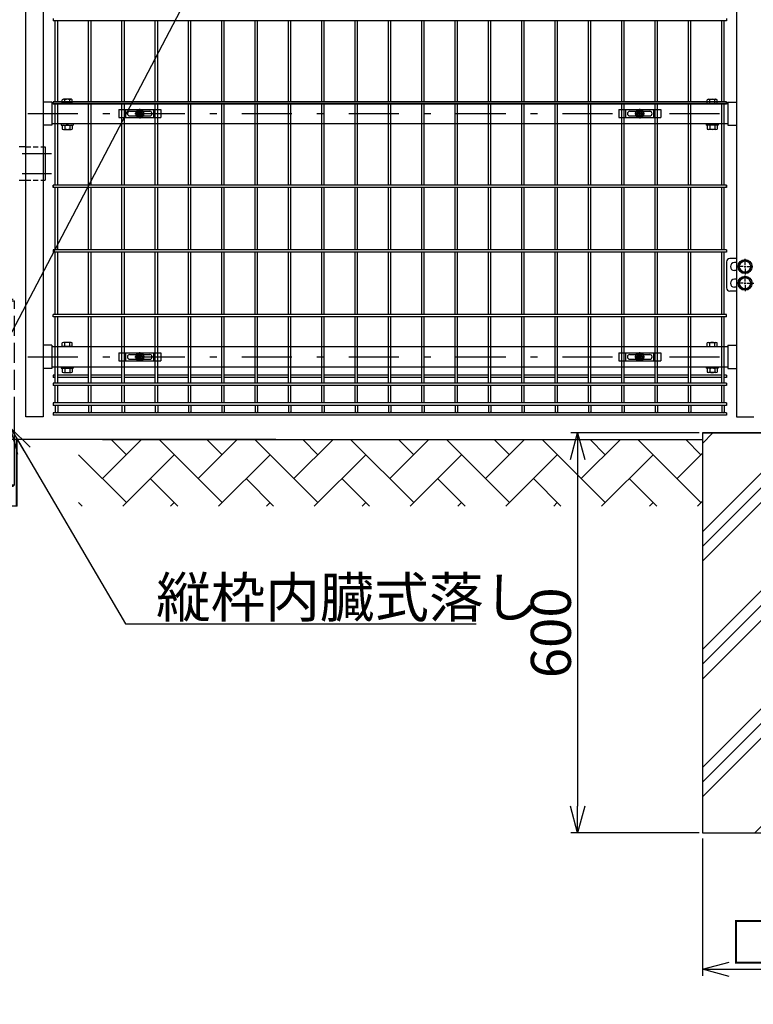
# Model space of a CAD drawing. Extents: x 8504 to 17414, y 51 to 6351.
# Drawn here: x 14448 to 15548, y 1556 to 3033 of the extents above; entities that cross this region are included whole.
import ezdxf

# ---------------------------------------------------------------- set-up
doc = ezdxf.new("R2010")
doc.units = 0
doc.header["$LTSCALE"] = 15
doc.header["$MEASUREMENT"] = 0
doc.header["$PDMODE"] = 35
for name, pattern in [('HIDDEN', [0.375, 0.25, -0.125]), ('JIS_DASHDOT', [10.7, 5, -2.5, 0.7, -2.5]), ('PRFWELDING', [2.7, 2, -0.7])]:
    doc.linetypes.add(name, pattern=pattern)
doc.layers.get('0').update_dxf_attribs({"linetype": 'CONTINUOUS'})
doc.layers.get('DEFPOINTS').update_dxf_attribs({"linetype": 'CONTINUOUS'})
for name, color, linetype in [('NER', 30, 'CONTINUOUS'), ('ハッチング', 4, 'CONTINUOUS'), ('丁番', 3, 'CONTINUOUS'), ('固定金具', 41, 'CONTINUOUS'), ('外形線', 7, 'CONTINUOUS'), ('寸法線', 4, 'CONTINUOUS'), ('扉横枠', 7, 'CONTINUOUS'), ('扉縦枠', 7, 'CONTINUOUS'), ('軸線', 2, 'JIS_DASHDOT'), ('隠れ線', 2, 'PRFWELDING')]:
    doc.layers.add(name, color=color, linetype=linetype)
doc.styles.get("Standard").update_dxf_attribs({"font": 'simplex.shx', "bigfont": 'bigfont.shx'})
doc.dimstyles.new('20', dxfattribs={"dimscale": 20, "dimtxt": 3, "dimasz": 2, "dimexe": 0.5, "dimexo": 0.5, "dimgap": 0.5, "dimtad": 1, "dimdsep": 46, "dimtxsty": 'STANDARD', "dimblk": 'OPEN30', "dimcen": 0, "dimclrd": 4, "dimclre": 4, "dimclrt": 2, "dimadec": 1, "dimazin": 2, "dimtfac": 1, "dimtix": 1, "dimtmove": 2, "dimatfit": 3, "dimldrblk": 'OPEN30', "dimfxl": 1, "dimtolj": 1, "dimtzin": 0, "dimarcsym": 0})

# ---------------------------------------------------------------- blocks, each defined once
blk = doc.blocks.new('_Open30')
at = {"color": 0, "linetype": 'ByBlock', "lineweight": -2}
for p, q in [((-1, 0.268), (0, 0)), ((0, 0), (-1, -0.268)), ((0, 0), (-1, 0))]:
    blk.add_line(p, q, dxfattribs=at)
blk = doc.blocks.new('*D25')
at = {"layer": 'DEFPOINTS', "color": 0, "transparency": 16777216}
for p in [(15471.9, 1814.3), (15771.9, 1814.3), (15771.9, 1608.4)]:
    blk.add_point(p, dxfattribs=at)
at = {"layer": '寸法線', "color": 4, "lineweight": -2, "transparency": 16777216}
for p, q in [((15471.9, 1804.3), (15471.9, 1598.4)), ((15771.9, 1804.3), (15771.9, 1598.4)), ((15511.9, 1608.4), (15731.9, 1608.4))]:
    blk.add_line(p, q, dxfattribs=at)
at = {"layer": '寸法線', "color": 4, "lineweight": -2, "transparency": 16777216, "xscale": 40, "yscale": 40, "zscale": 40, "rotation": 180}
blk.add_blockref('_Open30', (15471.9, 1608.4), dxfattribs=at)
at = {"layer": '寸法線', "color": 4, "lineweight": -2, "transparency": 16777216, "xscale": 40, "yscale": 40, "zscale": 40}
blk.add_blockref('_Open30', (15771.9, 1608.4), dxfattribs=at)
at = {"layer": '寸法線', "color": 2, "transparency": 16777216, "insert": (15621.9, 1648.4), "char_height": 60, "attachment_point": 5}
blk.add_mtext('\\A1;□300', dxfattribs=at)
blk = doc.blocks.new('*D19')
at = {"layer": 'DEFPOINTS', "color": 0, "transparency": 16777216}
for p in [(15477.1, 2413.2), (15284.6, 1813.2), (15477.1, 1813.2)]:
    blk.add_point(p, dxfattribs=at)
at = {"layer": '寸法線', "color": 4, "lineweight": -2, "transparency": 16777216}
for p, q in [((15467.1, 2413.2), (15274.6, 2413.2)), ((15284.6, 2373.2), (15284.6, 1853.2)), ((15467.1, 1813.2), (15274.6, 1813.2))]:
    blk.add_line(p, q, dxfattribs=at)
at = {"layer": '寸法線', "color": 4, "lineweight": -2, "transparency": 16777216, "xscale": 40, "yscale": 40, "zscale": 40}
for p, rotation in [((15284.6, 2413.2), 90), ((15284.6, 1813.2), 270)]:
    blk.add_blockref('_Open30', p, dxfattribs=dict(at, rotation=rotation))
at = {"layer": '寸法線', "color": 2, "transparency": 16777216, "insert": (15244.6, 2113.2), "char_height": 60, "attachment_point": 5, "rotation": 90}
blk.add_mtext('\\A1;600', dxfattribs=at)
blk = doc.blocks.new('A$Cbe1bfa43')
at = {"layer": '固定金具'}
for p, q in [((0, 0), (0, -12)), ((0, 0), (63, 0)), ((10.5, -12), (10.5, 0)), ((31.5, -4), (31.5, 1.14591)), ((52.5, -12), (52.5, 0)), ((63, 0), (63, -12)), ((0, -12), (63, -12)), ((13, -6), (13, -6)), ((16.5, -2.5), (46.5, -2.5)), ((16.5, -9.5), (46.5, -9.5)), ((29.5, -6), (24.35409, -6)), ((29.5, -6), (27.5, -6)), ((29.274, -6.36225), (29.274, -5.63775)), ((29.274, -5.63775), (31.13796, -5.63775)), ((29.274, -5.63775), (31.13796, -5.63775)), ((29.274, -6.36225), (29.274, -5.63775)), ((29.274, -5.63775), (31.13796, -5.63775)), ((29.274, -6.36225), (29.274, -5.63775)), ((29.274, -6.36225), (29.274, -5.63775)), ((29.274, -5.63775), (31.13796, -5.63775)), ((29.274, -5.63775), (31.13796, -5.63775)), ((29.274, -6.36225), (29.274, -5.63775)), ((29.274, -6.36225), (29.274, -5.63775)), ((29.274, -5.63775), (31.13796, -5.63775)), ((31.13796, -6.36225), (29.274, -6.36225)), ((31.13796, -6.36225), (29.274, -6.36225)), ((31.13796, -6.36225), (29.274, -6.36225)), ((31.13796, -6.36225), (29.274, -6.36225)), ((31.13796, -6.36225), (29.274, -6.36225)), ((31.13796, -6.36225), (29.274, -6.36225)), ((30.5, -6), (32.5, -6)), ((30.5, -6), (32.5, -6)), ((31.13796, -5.63775), (31.13796, -3.773895)), ((31.13796, -5.63775), (31.13796, -3.773895)), ((31.13796, -5.63775), (31.13796, -3.773895)), ((31.13796, -5.63775), (31.13796, -3.773895)), ((31.13796, -5.63775), (31.13796, -3.773895)), ((31.13796, -5.63775), (31.13796, -3.773895)), ((31.13796, -3.773895), (31.862145, -3.773895)), ((31.13796, -3.773895), (31.862145, -3.773895)), ((31.13796, -3.773895), (31.862145, -3.773895)), ((31.13796, -3.773895), (31.862145, -3.773895)), ((31.13796, -3.773895), (31.862145, -3.773895)), ((31.13796, -3.773895), (31.862145, -3.773895)), ((31.13796, -8.226), (31.13796, -6.36225)), ((31.13796, -8.226), (31.13796, -6.36225)), ((31.13796, -8.226), (31.13796, -6.36225)), ((31.13796, -8.226), (31.13796, -6.36225)), ((31.13796, -8.226), (31.13796, -6.36225)), ((31.13796, -8.226), (31.13796, -6.36225)), ((31.862145, -8.226), (31.13796, -8.226)), ((31.862145, -8.226), (31.13796, -8.226)), ((31.862145, -8.226), (31.13796, -8.226)), ((31.862145, -8.226), (31.13796, -8.226)), ((31.862145, -8.226), (31.13796, -8.226)), ((31.862145, -8.226), (31.13796, -8.226)), ((31.5, -4), (31.5, -2)), ((31.5, -7), (31.5, -5)), ((31.5, -7), (31.5, -5)), ((31.5, -8), (31.5, -10)), ((31.5, -8), (31.5, -13.14591)), ((31.862145, -3.773895), (31.862145, -5.63775)), ((31.862145, -3.773895), (31.862145, -5.63775)), ((31.862145, -3.773895), (31.862145, -5.63775)), ((31.862145, -3.773895), (31.862145, -5.63775)), ((31.862145, -3.773895), (31.862145, -5.63775)), ((31.862145, -3.773895), (31.862145, -5.63775)), ((31.862145, -5.63775), (33.726105, -5.63775)), ((31.862145, -5.63775), (33.726105, -5.63775)), ((31.862145, -5.63775), (33.726105, -5.63775)), ((31.862145, -5.63775), (33.726105, -5.63775)), ((31.862145, -5.63775), (33.726105, -5.63775)), ((31.862145, -5.63775), (33.726105, -5.63775)), ((31.862145, -6.36225), (31.862145, -8.226)), ((33.726105, -6.36225), (31.862145, -6.36225)), ((33.726105, -6.36225), (31.862145, -6.36225)), ((31.862145, -6.36225), (31.862145, -8.226)), ((33.726105, -6.36225), (31.862145, -6.36225)), ((31.862145, -6.36225), (31.862145, -8.226)), ((31.862145, -6.36225), (31.862145, -8.226)), ((33.726105, -6.36225), (31.862145, -6.36225)), ((33.726105, -6.36225), (31.862145, -6.36225)), ((31.862145, -6.36225), (31.862145, -8.226)), ((31.862145, -6.36225), (31.862145, -8.226)), ((33.726105, -6.36225), (31.862145, -6.36225)), ((33.5, -6), (35.5, -6)), ((33.5, -6), (38.64591, -6)), ((33.726105, -5.63775), (33.726105, -6.36225)), ((33.726105, -5.63775), (33.726105, -6.36225)), ((33.726105, -5.63775), (33.726105, -6.36225)), ((33.726105, -5.63775), (33.726105, -6.36225)), ((33.726105, -5.63775), (33.726105, -6.36225)), ((33.726105, -5.63775), (33.726105, -6.36225)), ((50.2, -6), (50.2, -6))]:
    blk.add_line(p, q, dxfattribs=at)
for radius in [6.14591, 6.14591, 6.14591, 6.14591, 6.14591, 6.14591, 4.59375, 4.59375, 4.59375, 4.59375, 4.59375, 4.59375, 3]:
    blk.add_circle((31.5, -6), radius, dxfattribs=at)
for centre, start, end in [((16.5, -6), 90, 180), ((16.5, -6), 180, 270), ((46.5, -6), 0, 90), ((46.5, -6), 270, 0)]:
    blk.add_arc(centre, 3.5, start, end, dxfattribs=at)
blk = doc.blocks.new('oto')
at = {"layer": '外形線'}
for p, q in [((-6, 0), (-6, -102)), ((6, -102), (6, 0)), ((-10, -134), (-10, -34)), ((-8.8, -134), (-8.8, -34)), ((8.8, -134), (8.8, -34)), ((10, -134), (10, -34)), ((-4, -104), (-6, -102)), ((-6, -102), (6, -102)), ((4, -104), (6, -102)), ((-4, -104), (4, -104)), ((10, -134), (-10, -134))]:
    blk.add_line(p, q, dxfattribs=at)
at = {"layer": '軸線'}
blk.add_line((0, -143.9), (0, 182.4), dxfattribs=at)
at = {"layer": '隠れ線'}
for p, q in [((-6, 174), (-4, 176)), ((-6, 174), (-6, 0)), ((-6, 174), (6, 174)), ((4, 176), (-4, 176)), ((6, 0), (6, 174))]:
    blk.add_line(p, q, dxfattribs=at)
at = {"layer": 'NER', "color": 2, "insert": (218.5, -300.8), "char_height": 60, "attachment_point": 7}
blk.add_mtext('\\A1;縦枠内臓式落し', dxfattribs=at)
at = {"layer": 'NER', "annotation_type": 0, "has_hookline": 1, "hookline_direction": 0, "text_width": 480}
blk.add_leader([(0, -16.6), (172.6, -310.8), (208.5, -310.8)], dimstyle='20', override={"dimgap": 0.5, "dimtad": 1}, dxfattribs=at)

msp = doc.modelspace()

# ---------------------------------------------------------------- hatches: boundary and pattern name
at = {"layer": 'ハッチング', "linetype": 'Continuous'}
h = msp.add_hatch(dxfattribs=at)
h.set_pattern_fill('PLAST', color=256, scale=500, angle=45, style=0)
h.set_pattern_definition([(45, (16694, 83.98), (-88.3883, 88.3883), []), (45, (16682.95, 95.03), (-88.3883, 88.3883), []), (45, (16671.9, 106.08), (-88.3883, 88.3883), [])])
h.paths.add_polyline_path([(15771.897, 2413.219), (15652.147, 2413.219), (15652.147, 2113.219), (15591.647, 2113.219), (15591.647, 2413.219), (15471.897, 2413.219), (15471.897, 1813.219), (15771.897, 1813.219)])
h = msp.add_hatch(dxfattribs=at)
h.set_pattern_fill('AR-HBONE', color=256, scale=0.5, style=0)
h.set_pattern_definition([(45, (8680.703, 620.263), (7e-15, 71.84205), [152.4, -50.8]), (135, (8716.624, 656.184), (7e-15, 71.84205), [152.4, -50.8])])
h.paths.add_polyline_path([(13131.897, 2303.219), (13131.897, 2403.219), (12931.897, 2403.219), (12931.897, 2303.219)])
h.paths.add_polyline_path([(14335.897, 2303.219), (14335.897, 2403.219), (13431.897, 2403.219), (13431.897, 2303.219)])
h.paths.add_polyline_path([(15471.897, 2303.219), (15471.897, 2403.219), (14535.896, 2403.219), (14535.896, 2303.219)])
h.paths.add_polyline_path([(15971.897, 2303.219), (15971.897, 2403.219), (15771.897, 2403.219), (15771.897, 2303.219)])

# ---------------------------------------------------------------- linework, layer by layer
at = {"layer": 'NER'}
for p, q in [((14497.897, 3035.019), (14497.897, 3031.419)), ((15507.897, 3031.419), (14497.897, 3031.419)), ((14501.097, 2910.019), (14501.097, 3031.419)), ((14504.697, 2910.019), (14504.697, 3031.419)), ((14551.097, 2910.019), (14551.097, 3031.419)), ((14554.697, 2910.019), (14554.697, 3031.419)), ((14601.097, 2910.019), (14601.097, 3031.419)), ((14604.697, 2910.019), (14604.697, 3031.419)), ((14651.097, 2910.019), (14651.097, 3031.419)), ((14654.697, 2910.019), (14654.697, 3031.419)), ((14701.097, 2910.019), (14701.097, 3031.419)), ((14704.697, 2910.019), (14704.697, 3031.419)), ((14751.097, 2910.019), (14751.097, 3031.419)), ((14754.697, 2910.019), (14754.697, 3031.419)), ((14801.097, 2910.019), (14801.097, 3031.419)), ((14804.697, 2910.019), (14804.697, 3031.419)), ((14851.097, 2910.019), (14851.097, 3031.419)), ((14854.697, 2910.019), (14854.697, 3031.419)), ((14901.097, 2910.019), (14901.097, 3031.419)), ((14904.697, 2910.019), (14904.697, 3031.419)), ((14951.097, 2910.019), (14951.097, 3031.419)), ((14954.697, 2910.019), (14954.697, 3031.419)), ((15001.097, 2910.019), (15001.097, 3031.419)), ((15004.697, 2910.019), (15004.697, 3031.419)), ((15051.097, 2910.019), (15051.097, 3031.419)), ((15054.697, 2910.019), (15054.697, 3031.419)), ((15101.097, 2910.019), (15101.097, 3031.419)), ((15104.697, 2910.019), (15104.697, 3031.419)), ((15151.097, 2910.019), (15151.097, 3031.419)), ((15154.697, 2910.019), (15154.697, 3031.419)), ((15201.097, 2910.019), (15201.097, 3031.419)), ((15204.697, 2910.019), (15204.697, 3031.419)), ((15251.097, 2910.019), (15251.097, 3031.419)), ((15254.697, 2910.019), (15254.697, 3031.419)), ((15301.097, 2910.019), (15301.097, 3031.419)), ((15304.697, 2910.019), (15304.697, 3031.419)), ((15351.097, 2910.019), (15351.097, 3031.419)), ((15354.697, 2910.019), (15354.697, 3031.419)), ((15401.097, 2910.019), (15401.097, 3031.419)), ((15404.697, 2910.019), (15404.697, 3031.419)), ((15451.097, 2910.019), (15451.097, 3031.419)), ((15454.697, 2910.019), (15454.697, 3031.419)), ((15501.097, 2910.019), (15501.097, 3031.419)), ((15504.697, 2910.019), (15504.697, 3031.419)), ((15507.897, 3035.019), (15507.897, 3031.419)), ((15507.897, 2910.026), (14497.897, 2910.026)), ((14497.897, 2906.426), (14497.897, 2910.026)), ((15507.897, 2910.019), (14497.897, 2910.019)), ((14497.897, 2910.019), (14497.897, 2906.419)), ((15507.897, 2906.426), (14497.897, 2906.426)), ((15507.897, 2906.419), (14497.897, 2906.419)), ((14501.097, 2785.019), (14501.097, 2906.419)), ((14504.697, 2785.019), (14504.697, 2906.419)), ((14551.097, 2785.019), (14551.097, 2906.419)), ((14554.697, 2785.019), (14554.697, 2906.419)), ((14601.097, 2785.019), (14601.097, 2906.419)), ((14604.697, 2785.019), (14604.697, 2906.419)), ((14651.097, 2785.019), (14651.097, 2906.419)), ((14654.697, 2785.019), (14654.697, 2906.419)), ((14701.097, 2785.019), (14701.097, 2906.419)), ((14704.697, 2785.019), (14704.697, 2906.419)), ((14751.097, 2785.019), (14751.097, 2906.419)), ((14754.697, 2785.019), (14754.697, 2906.419)), ((14801.097, 2785.019), (14801.097, 2906.419)), ((14804.697, 2785.019), (14804.697, 2906.419)), ((14851.097, 2785.019), (14851.097, 2906.419)), ((14854.697, 2785.019), (14854.697, 2906.419)), ((14901.097, 2785.019), (14901.097, 2906.419)), ((14904.697, 2785.019), (14904.697, 2906.419)), ((14951.097, 2785.019), (14951.097, 2906.419)), ((14954.697, 2785.019), (14954.697, 2906.419)), ((15001.097, 2785.019), (15001.097, 2906.419)), ((15004.697, 2785.019), (15004.697, 2906.419)), ((15051.097, 2785.019), (15051.097, 2906.419)), ((15054.697, 2785.019), (15054.697, 2906.419)), ((15101.097, 2785.019), (15101.097, 2906.419)), ((15104.697, 2785.019), (15104.697, 2906.419)), ((15151.097, 2785.019), (15151.097, 2906.419)), ((15154.697, 2785.019), (15154.697, 2906.419)), ((15201.097, 2785.019), (15201.097, 2906.419)), ((15204.697, 2785.019), (15204.697, 2906.419)), ((15251.097, 2785.019), (15251.097, 2906.419)), ((15254.697, 2785.019), (15254.697, 2906.419)), ((15301.097, 2785.019), (15301.097, 2906.419)), ((15304.697, 2785.019), (15304.697, 2906.419)), ((15351.097, 2785.019), (15351.097, 2906.419)), ((15354.697, 2785.019), (15354.697, 2906.419)), ((15401.097, 2785.019), (15401.097, 2906.419)), ((15404.697, 2785.019), (15404.697, 2906.419)), ((15451.097, 2785.019), (15451.097, 2906.419)), ((15454.697, 2785.019), (15454.697, 2906.419)), ((15501.097, 2785.019), (15501.097, 2906.419)), ((15504.697, 2785.019), (15504.697, 2906.419)), ((15507.897, 2906.426), (15507.897, 2910.026)), ((15507.897, 2910.019), (15507.897, 2906.419)), ((15507.897, 2785.026), (14497.897, 2785.026)), ((14497.897, 2781.426), (14497.897, 2785.026)), ((15507.897, 2785.019), (14497.897, 2785.019)), ((14497.897, 2785.019), (14497.897, 2781.419)), ((15507.897, 2781.426), (14497.897, 2781.426)), ((15507.897, 2781.419), (14497.897, 2781.419)), ((14501.097, 2688.019), (14501.097, 2781.419)), ((14504.697, 2688.019), (14504.697, 2781.419)), ((14551.097, 2688.019), (14551.097, 2781.419)), ((14554.697, 2688.019), (14554.697, 2781.419)), ((14601.097, 2688.019), (14601.097, 2781.419)), ((14604.697, 2688.019), (14604.697, 2781.419)), ((14651.097, 2688.019), (14651.097, 2781.419)), ((14654.697, 2688.019), (14654.697, 2781.419)), ((14701.097, 2688.019), (14701.097, 2781.419)), ((14704.697, 2688.019), (14704.697, 2781.419)), ((14751.097, 2688.019), (14751.097, 2781.419)), ((14754.697, 2688.019), (14754.697, 2781.419)), ((14801.097, 2688.019), (14801.097, 2781.419)), ((14804.697, 2688.019), (14804.697, 2781.419)), ((14851.097, 2688.019), (14851.097, 2781.419)), ((14854.697, 2688.019), (14854.697, 2781.419)), ((14901.097, 2688.019), (14901.097, 2781.419)), ((14904.697, 2688.019), (14904.697, 2781.419)), ((14951.097, 2688.019), (14951.097, 2781.419)), ((14954.697, 2688.019), (14954.697, 2781.419)), ((15001.097, 2688.019), (15001.097, 2781.419)), ((15004.697, 2688.019), (15004.697, 2781.419)), ((15051.097, 2688.019), (15051.097, 2781.419)), ((15054.697, 2688.019), (15054.697, 2781.419)), ((15101.097, 2688.019), (15101.097, 2781.419)), ((15104.697, 2688.019), (15104.697, 2781.419)), ((15151.097, 2688.019), (15151.097, 2781.419)), ((15154.697, 2688.019), (15154.697, 2781.419)), ((15201.097, 2688.019), (15201.097, 2781.419)), ((15204.697, 2688.019), (15204.697, 2781.419)), ((15251.097, 2688.019), (15251.097, 2781.419)), ((15254.697, 2688.019), (15254.697, 2781.419)), ((15301.097, 2688.019), (15301.097, 2781.419)), ((15304.697, 2688.019), (15304.697, 2781.419)), ((15351.097, 2688.019), (15351.097, 2781.419)), ((15354.697, 2688.019), (15354.697, 2781.419)), ((15401.097, 2688.019), (15401.097, 2781.419)), ((15404.697, 2688.019), (15404.697, 2781.419)), ((15451.097, 2688.019), (15451.097, 2781.419)), ((15454.697, 2688.019), (15454.697, 2781.419)), ((15501.097, 2688.019), (15501.097, 2781.419)), ((15504.697, 2688.019), (15504.697, 2781.419)), ((15507.897, 2781.426), (15507.897, 2785.026)), ((15507.897, 2785.019), (15507.897, 2781.419)), ((15507.897, 2688.019), (14497.897, 2688.019)), ((14497.897, 2688.019), (14497.897, 2684.419)), ((15507.897, 2684.419), (14497.897, 2684.419)), ((14501.097, 2591.019), (14501.097, 2684.419)), ((14504.697, 2591.019), (14504.697, 2684.419)), ((14551.097, 2591.019), (14551.097, 2684.419)), ((14554.697, 2591.019), (14554.697, 2684.419)), ((14601.097, 2591.019), (14601.097, 2684.419)), ((14604.697, 2591.019), (14604.697, 2684.419)), ((14651.097, 2591.019), (14651.097, 2684.419)), ((14654.697, 2591.019), (14654.697, 2684.419)), ((14701.097, 2591.019), (14701.097, 2684.419)), ((14704.697, 2591.019), (14704.697, 2684.419)), ((14751.097, 2591.019), (14751.097, 2684.419)), ((14754.697, 2591.019), (14754.697, 2684.419)), ((14801.097, 2591.019), (14801.097, 2684.419)), ((14804.697, 2591.019), (14804.697, 2684.419)), ((14851.097, 2591.019), (14851.097, 2684.419)), ((14854.697, 2591.019), (14854.697, 2684.419)), ((14901.097, 2591.019), (14901.097, 2684.419)), ((14904.697, 2591.019), (14904.697, 2684.419)), ((14951.097, 2591.019), (14951.097, 2684.419)), ((14954.697, 2591.019), (14954.697, 2684.419)), ((15001.097, 2591.019), (15001.097, 2684.419)), ((15004.697, 2591.019), (15004.697, 2684.419)), ((15051.097, 2591.019), (15051.097, 2684.419)), ((15054.697, 2591.019), (15054.697, 2684.419)), ((15101.097, 2591.019), (15101.097, 2684.419)), ((15104.697, 2591.019), (15104.697, 2684.419)), ((15151.097, 2591.019), (15151.097, 2684.419)), ((15154.697, 2591.019), (15154.697, 2684.419)), ((15201.097, 2591.019), (15201.097, 2684.419)), ((15204.697, 2591.019), (15204.697, 2684.419)), ((15251.097, 2591.019), (15251.097, 2684.419)), ((15254.697, 2591.019), (15254.697, 2684.419)), ((15301.097, 2591.019), (15301.097, 2684.419)), ((15304.697, 2591.019), (15304.697, 2684.419)), ((15351.097, 2591.019), (15351.097, 2684.419)), ((15354.697, 2591.019), (15354.697, 2684.419)), ((15401.097, 2591.019), (15401.097, 2684.419)), ((15404.697, 2591.019), (15404.697, 2684.419)), ((15451.097, 2591.019), (15451.097, 2684.419)), ((15454.697, 2591.019), (15454.697, 2684.419)), ((15501.097, 2591.019), (15501.097, 2684.419)), ((15504.697, 2591.019), (15504.697, 2684.419)), ((15507.897, 2688.019), (15507.897, 2684.419)), ((15507.897, 2591.019), (14497.897, 2591.019)), ((14497.897, 2587.419), (14497.897, 2591.019)), ((15507.897, 2587.419), (14497.897, 2587.419)), ((14501.097, 2487.919), (14501.097, 2587.419)), ((14504.697, 2487.919), (14504.697, 2587.419)), ((14551.097, 2487.919), (14551.097, 2587.419)), ((14554.697, 2487.919), (14554.697, 2587.419)), ((14601.097, 2487.919), (14601.097, 2587.419)), ((14604.697, 2487.919), (14604.697, 2587.419)), ((14651.097, 2487.919), (14651.097, 2587.419)), ((14654.697, 2487.919), (14654.697, 2587.419)), ((14701.097, 2487.919), (14701.097, 2587.419)), ((14704.697, 2487.919), (14704.697, 2587.419)), ((14751.097, 2487.919), (14751.097, 2587.419)), ((14754.697, 2487.919), (14754.697, 2587.419)), ((14801.097, 2487.919), (14801.097, 2587.419)), ((14804.697, 2487.919), (14804.697, 2587.419)), ((14851.097, 2487.919), (14851.097, 2587.419)), ((14854.697, 2487.919), (14854.697, 2587.419)), ((14901.097, 2487.919), (14901.097, 2587.419)), ((14904.697, 2487.919), (14904.697, 2587.419)), ((14951.097, 2487.919), (14951.097, 2587.419)), ((14954.697, 2487.919), (14954.697, 2587.419)), ((15001.097, 2487.919), (15001.097, 2587.419)), ((15004.697, 2487.919), (15004.697, 2587.419)), ((15051.097, 2487.919), (15051.097, 2587.419)), ((15054.697, 2487.919), (15054.697, 2587.419)), ((15101.097, 2487.919), (15101.097, 2587.419)), ((15104.697, 2487.919), (15104.697, 2587.419)), ((15151.097, 2487.919), (15151.097, 2587.419)), ((15154.697, 2487.919), (15154.697, 2587.419)), ((15201.097, 2487.919), (15201.097, 2587.419)), ((15204.697, 2487.919), (15204.697, 2587.419)), ((15251.097, 2487.919), (15251.097, 2587.419)), ((15254.697, 2487.919), (15254.697, 2587.419)), ((15301.097, 2487.919), (15301.097, 2587.419)), ((15304.697, 2487.919), (15304.697, 2587.419)), ((15351.097, 2487.919), (15351.097, 2587.419)), ((15354.697, 2487.919), (15354.697, 2587.419)), ((15401.097, 2487.919), (15401.097, 2587.419)), ((15404.697, 2487.919), (15404.697, 2587.419)), ((15451.097, 2487.919), (15451.097, 2587.419)), ((15454.697, 2487.919), (15454.697, 2587.419)), ((15501.097, 2487.919), (15501.097, 2587.419)), ((15504.697, 2487.919), (15504.697, 2587.419)), ((15507.897, 2587.419), (15507.897, 2591.019)), ((14501.097, 2499.776), (14497.897, 2499.776)), ((14497.897, 2499.776), (14497.897, 2496.176)), ((14551.097, 2499.776), (14504.697, 2499.776)), ((14601.097, 2499.776), (14554.697, 2499.776)), ((14651.097, 2499.776), (14604.697, 2499.776)), ((14701.097, 2499.776), (14654.697, 2499.776)), ((14751.097, 2499.776), (14704.697, 2499.776)), ((14801.097, 2499.776), (14754.697, 2499.776)), ((14851.097, 2499.776), (14804.697, 2499.776)), ((14901.097, 2499.776), (14854.697, 2499.776)), ((14951.097, 2499.776), (14904.697, 2499.776)), ((15001.097, 2499.776), (14954.697, 2499.776)), ((15051.097, 2499.776), (15004.697, 2499.776)), ((15101.097, 2499.776), (15054.697, 2499.776)), ((15151.097, 2499.776), (15104.697, 2499.776)), ((15201.097, 2499.776), (15154.697, 2499.776)), ((15251.097, 2499.776), (15204.697, 2499.776)), ((15301.097, 2499.776), (15254.697, 2499.776)), ((15351.097, 2499.776), (15304.697, 2499.776)), ((15401.097, 2499.776), (15354.697, 2499.776)), ((15451.097, 2499.776), (15404.697, 2499.776)), ((15501.097, 2499.776), (15454.697, 2499.776)), ((15507.897, 2499.776), (15504.697, 2499.776)), ((15507.897, 2499.776), (15507.897, 2496.176)), ((14501.097, 2496.176), (14497.897, 2496.176)), ((15507.897, 2487.919), (14497.897, 2487.919)), ((14497.897, 2487.919), (14497.897, 2484.319)), ((15507.897, 2484.319), (14497.897, 2484.319)), ((14501.097, 2458.119), (14501.097, 2484.319)), ((14551.097, 2496.176), (14504.697, 2496.176)), ((14504.697, 2458.119), (14504.697, 2484.319)), ((14551.097, 2458.119), (14551.097, 2484.319)), ((14601.097, 2496.176), (14554.697, 2496.176)), ((14554.697, 2458.119), (14554.697, 2484.319)), ((14601.097, 2458.119), (14601.097, 2484.319)), ((14651.097, 2496.176), (14604.697, 2496.176)), ((14604.697, 2458.119), (14604.697, 2484.319)), ((14651.097, 2458.119), (14651.097, 2484.319)), ((14701.097, 2496.176), (14654.697, 2496.176)), ((14654.697, 2458.119), (14654.697, 2484.319)), ((14701.097, 2458.119), (14701.097, 2484.319)), ((14751.097, 2496.176), (14704.697, 2496.176)), ((14704.697, 2458.119), (14704.697, 2484.319)), ((14751.097, 2458.119), (14751.097, 2484.319)), ((14801.097, 2496.176), (14754.697, 2496.176)), ((14754.697, 2458.119), (14754.697, 2484.319)), ((14801.097, 2458.119), (14801.097, 2484.319)), ((14851.097, 2496.176), (14804.697, 2496.176)), ((14804.697, 2458.119), (14804.697, 2484.319)), ((14851.097, 2458.119), (14851.097, 2484.319)), ((14901.097, 2496.176), (14854.697, 2496.176)), ((14854.697, 2458.119), (14854.697, 2484.319)), ((14901.097, 2458.119), (14901.097, 2484.319)), ((14951.097, 2496.176), (14904.697, 2496.176)), ((14904.697, 2458.119), (14904.697, 2484.319)), ((14951.097, 2458.119), (14951.097, 2484.319)), ((15001.097, 2496.176), (14954.697, 2496.176)), ((14954.697, 2458.119), (14954.697, 2484.319)), ((15001.097, 2458.119), (15001.097, 2484.319)), ((15051.097, 2496.176), (15004.697, 2496.176)), ((15004.697, 2458.119), (15004.697, 2484.319)), ((15051.097, 2458.119), (15051.097, 2484.319)), ((15101.097, 2496.176), (15054.697, 2496.176)), ((15054.697, 2458.119), (15054.697, 2484.319)), ((15101.097, 2458.119), (15101.097, 2484.319)), ((15151.097, 2496.176), (15104.697, 2496.176)), ((15104.697, 2458.119), (15104.697, 2484.319)), ((15151.097, 2458.119), (15151.097, 2484.319)), ((15201.097, 2496.176), (15154.697, 2496.176)), ((15154.697, 2458.119), (15154.697, 2484.319)), ((15201.097, 2458.119), (15201.097, 2484.319)), ((15251.097, 2496.176), (15204.697, 2496.176)), ((15204.697, 2458.119), (15204.697, 2484.319)), ((15251.097, 2458.119), (15251.097, 2484.319)), ((15301.097, 2496.176), (15254.697, 2496.176)), ((15254.697, 2458.119), (15254.697, 2484.319)), ((15301.097, 2458.119), (15301.097, 2484.319)), ((15351.097, 2496.176), (15304.697, 2496.176)), ((15304.697, 2458.119), (15304.697, 2484.319)), ((15351.097, 2458.119), (15351.097, 2484.319)), ((15401.097, 2496.176), (15354.697, 2496.176)), ((15354.697, 2458.119), (15354.697, 2484.319)), ((15401.097, 2458.119), (15401.097, 2484.319)), ((15451.097, 2496.176), (15404.697, 2496.176)), ((15404.697, 2458.119), (15404.697, 2484.319)), ((15451.097, 2458.119), (15451.097, 2484.319)), ((15501.097, 2496.176), (15454.697, 2496.176)), ((15454.697, 2458.119), (15454.697, 2484.319)), ((15501.097, 2458.119), (15501.097, 2484.319)), ((15507.897, 2496.176), (15504.697, 2496.176)), ((15504.697, 2458.119), (15504.697, 2484.319)), ((15507.897, 2487.919), (15507.897, 2484.319)), ((15507.897, 2458.119), (14497.897, 2458.119)), ((14497.897, 2458.119), (14497.897, 2454.519)), ((15507.897, 2454.519), (14497.897, 2454.519)), ((14501.097, 2454.519), (14501.097, 2445.018)), ((14504.697, 2454.519), (14504.697, 2445.018)), ((14551.097, 2454.519), (14551.097, 2445.018)), ((14554.697, 2454.519), (14554.697, 2445.018)), ((14601.097, 2454.519), (14601.097, 2445.018)), ((14604.697, 2454.519), (14604.697, 2445.018)), ((14651.097, 2454.519), (14651.097, 2445.018)), ((14654.697, 2454.519), (14654.697, 2445.018)), ((14701.097, 2454.519), (14701.097, 2445.018)), ((14704.697, 2454.519), (14704.697, 2445.018)), ((14751.097, 2454.519), (14751.097, 2445.018)), ((14754.697, 2454.519), (14754.697, 2445.018)), ((14801.097, 2454.519), (14801.097, 2445.018)), ((14804.697, 2454.519), (14804.697, 2445.018)), ((14851.097, 2454.519), (14851.097, 2445.018)), ((14854.697, 2454.519), (14854.697, 2445.018)), ((14901.097, 2454.519), (14901.097, 2445.018)), ((14904.697, 2454.519), (14904.697, 2445.018)), ((14951.097, 2454.519), (14951.097, 2445.018)), ((14954.697, 2454.519), (14954.697, 2445.018)), ((15001.097, 2454.519), (15001.097, 2445.018)), ((15004.697, 2454.519), (15004.697, 2445.018)), ((15051.097, 2454.519), (15051.097, 2445.018)), ((15054.697, 2454.519), (15054.697, 2445.018)), ((15101.097, 2454.519), (15101.097, 2445.018)), ((15104.697, 2454.519), (15104.697, 2445.018)), ((15151.097, 2454.519), (15151.097, 2445.018)), ((15154.697, 2454.519), (15154.697, 2445.018)), ((15201.097, 2454.519), (15201.097, 2445.018)), ((15204.697, 2454.519), (15204.697, 2445.018)), ((15251.097, 2454.519), (15251.097, 2445.018)), ((15254.697, 2454.519), (15254.697, 2445.018)), ((15301.097, 2454.519), (15301.097, 2445.018)), ((15304.697, 2454.519), (15304.697, 2445.018)), ((15351.097, 2454.519), (15351.097, 2445.018)), ((15354.697, 2454.519), (15354.697, 2445.018)), ((15401.097, 2454.519), (15401.097, 2445.018)), ((15404.697, 2454.519), (15404.697, 2445.018)), ((15451.097, 2454.519), (15451.097, 2445.018)), ((15454.697, 2454.519), (15454.697, 2445.018)), ((15501.097, 2454.519), (15501.097, 2445.018)), ((15504.697, 2454.519), (15504.697, 2445.018)), ((15507.897, 2458.119), (15507.897, 2454.519)), ((15507.897, 2443.219), (14497.897, 2443.219)), ((15507.897, 2443.219), (14497.897, 2443.219)), ((14497.897, 2443.219), (14497.897, 2439.619)), ((15507.897, 2439.619), (14497.897, 2439.619)), ((15507.897, 2443.219), (15507.897, 2439.619))]:
    msp.add_line(p, q, dxfattribs=at)
for centre in [(14502.897, 2445.018), (14552.897, 2445.018), (14602.897, 2445.018), (14652.897, 2445.018), (14702.897, 2445.018), (14752.897, 2445.018), (14802.897, 2445.018), (14852.897, 2445.018), (14902.897, 2445.018), (14952.897, 2445.018), (15002.897, 2445.018), (15052.897, 2445.018), (15102.897, 2445.018), (15152.897, 2445.018), (15202.897, 2445.018), (15252.897, 2445.018), (15302.897, 2445.018), (15352.897, 2445.018), (15402.897, 2445.018), (15452.897, 2445.018), (15502.897, 2445.018)]:
    msp.add_arc(centre, 1.8, 180, 0, dxfattribs=at)
at = {"layer": '丁番'}
for p, q in [((14456.897, 2842.219), (14446.897, 2842.219)), ((14482.897, 2842.219), (14482.897, 2792.219)), ((14482.897, 2842.219), (14486.097, 2842.219)), ((14486.097, 2842.219), (14486.097, 2792.219)), ((14446.897, 2792.219), (14456.897, 2792.219)), ((14482.897, 2792.219), (14486.097, 2792.219)), ((15522.897, 2674.719), (15513.064, 2674.719)), ((15535.897, 2665.419), (15535.897, 2674.569)), ((15535.897, 2665.419), (15535.897, 2674.569)), ((15508.064, 2669.719), (15508.064, 2630.719)), ((15522.897, 2668.719), (15520.064, 2668.719)), ((15533.197, 2662.719), (15524.047, 2662.719)), ((15534.547, 2662.719), (15537.247, 2662.719)), ((15534.547, 2662.719), (15537.247, 2662.719)), ((15535.897, 2661.369), (15535.897, 2664.069)), ((15535.897, 2661.369), (15535.897, 2664.069)), ((15535.897, 2660.019), (15535.897, 2650.869)), ((15535.897, 2660.019), (15535.897, 2650.869)), ((15538.597, 2662.719), (15547.747, 2662.719)), ((15538.597, 2662.719), (15547.747, 2662.719)), ((15522.897, 2656.719), (15520.064, 2656.719)), ((15535.897, 2640.419), (15535.897, 2649.569)), ((15522.897, 2643.719), (15520.064, 2643.719)), ((15522.897, 2631.719), (15520.064, 2631.719)), ((15533.197, 2637.719), (15524.047, 2637.719)), ((15534.547, 2637.719), (15537.247, 2637.719)), ((15535.897, 2636.369), (15535.897, 2639.069)), ((15535.897, 2635.019), (15535.897, 2625.869)), ((15538.597, 2637.719), (15548.897, 2637.719)), ((15522.897, 2625.719), (15513.064, 2625.719))]:
    msp.add_line(p, q, dxfattribs=at)
at = {"layer": '丁番', "color": 4, "linetype": 'HIDDEN', "ltscale": 2}
for p, q in [((14456.897, 2842.219), (14482.897, 2842.219)), ((14456.897, 2792.219), (14482.897, 2792.219))]:
    msp.add_line(p, q, dxfattribs=at)
at = {"layer": '丁番'}
for points in [[(15530.989, 2671.219), (15526.082, 2662.719), (15530.989, 2654.219), (15540.804, 2654.219), (15545.712, 2662.719), (15540.804, 2671.219)], [(15530.989, 2646.219), (15526.082, 2637.719), (15530.989, 2629.219), (15540.804, 2629.219), (15545.712, 2637.719), (15540.804, 2646.219)]]:
    msp.add_lwpolyline(points, close=True, dxfattribs=at)
for centre, radius in [((15535.897, 2662.719), 10.5), ((15535.897, 2662.719), 8.5), ((15535.897, 2637.719), 10.5), ((15535.897, 2637.719), 8.5)]:
    msp.add_circle(centre, radius, dxfattribs=at)
for centre, radius, start, end in [((15513.064, 2669.719), 5, 90, 180), ((15520.064, 2662.719), 6, 90, 270), ((15513.064, 2630.719), 5, 180, 270), ((15520.064, 2637.719), 6, 90, 270)]:
    msp.add_arc(centre, radius, start, end, dxfattribs=at)
at = {"layer": '外形線'}
for p, q in [((15471.897, 2413.219), (15471.897, 1813.219)), ((15471.897, 2413.219), (15591.647, 2413.219)), ((15591.647, 2413.219), (15471.947, 2413.219)), ((14831.897, 2403.219), (13431.847, 2403.219)), ((14571.897, 2403.219), (15471.947, 2403.219)), ((15471.897, 1813.219), (15771.897, 1813.219))]:
    msp.add_line(p, q, dxfattribs=at)
at = {"layer": '扉横枠', "color": 0, "linetype": 'Continuous'}
for p, q in [((14511.596, 2907.719), (14511.596, 2913.169)), ((14524.723, 2913.723), (14513.471, 2913.723)), ((14515.346, 2907.719), (14515.346, 2913.169)), ((14522.847, 2907.719), (14522.847, 2913.169)), ((14526.598, 2907.719), (14526.598, 2913.169)), ((15479.196, 2907.719), (15479.196, 2913.169)), ((15481.071, 2913.723), (15492.323, 2913.723)), ((15482.946, 2907.719), (15482.946, 2913.169)), ((15490.447, 2907.719), (15490.447, 2913.169)), ((15494.198, 2907.719), (15494.198, 2913.169)), ((14526.598, 2907.719), (14511.596, 2907.719)), ((15479.196, 2907.719), (15494.198, 2907.719)), ((14511.596, 2874.566), (14511.596, 2869.17)), ((14513.471, 2875.119), (14524.723, 2875.119)), ((14513.471, 2868.617), (14524.723, 2868.617)), ((14515.346, 2874.566), (14515.346, 2869.17)), ((14522.847, 2874.566), (14522.847, 2869.17)), ((14526.598, 2874.566), (14526.598, 2869.17)), ((15479.196, 2874.566), (15479.196, 2869.17)), ((15492.323, 2875.119), (15481.071, 2875.119)), ((15492.323, 2868.617), (15481.071, 2868.617)), ((15482.946, 2874.566), (15482.946, 2869.17)), ((15490.447, 2874.566), (15490.447, 2869.17)), ((15494.198, 2874.566), (15494.198, 2869.17)), ((14511.596, 2542.719), (14511.596, 2548.169)), ((14526.598, 2542.719), (14511.596, 2542.719)), ((14524.723, 2548.723), (14513.471, 2548.723)), ((14515.346, 2542.719), (14515.346, 2548.169)), ((14522.847, 2542.719), (14522.847, 2548.169)), ((14526.598, 2542.719), (14526.598, 2548.169)), ((15479.196, 2542.719), (15479.196, 2548.169)), ((15479.196, 2542.719), (15494.198, 2542.719)), ((15481.071, 2548.723), (15492.323, 2548.723)), ((15482.946, 2542.719), (15482.946, 2548.169)), ((15490.447, 2542.719), (15490.447, 2548.169)), ((15494.198, 2542.719), (15494.198, 2548.169)), ((14511.596, 2509.566), (14511.596, 2504.17)), ((14513.471, 2510.119), (14524.723, 2510.119)), ((14513.471, 2503.617), (14524.723, 2503.617)), ((14515.346, 2509.566), (14515.346, 2504.17)), ((14522.847, 2509.566), (14522.847, 2504.17)), ((14526.598, 2509.566), (14526.598, 2504.17)), ((15479.196, 2509.566), (15479.196, 2504.17)), ((15492.323, 2510.119), (15481.071, 2510.119)), ((15492.323, 2503.617), (15481.071, 2503.617)), ((15482.946, 2509.566), (15482.946, 2504.17)), ((15490.447, 2509.566), (15490.447, 2504.17)), ((15494.198, 2509.566), (15494.198, 2504.17))]:
    msp.add_line(p, q, dxfattribs=at)
at = {"layer": '扉横枠'}
for p, q in [((14495.897, 2909.669), (14482.897, 2909.669)), ((14495.897, 2909.669), (14495.897, 2874.769)), ((14495.897, 2907.719), (15509.897, 2907.719)), ((15509.897, 2909.669), (15522.897, 2909.669)), ((15509.897, 2909.669), (15509.897, 2874.769)), ((14495.897, 2874.769), (14482.897, 2874.769)), ((15509.897, 2876.719), (14495.897, 2876.719)), ((14510.097, 2876.719), (14510.097, 2875.119)), ((14510.097, 2875.119), (14528.097, 2875.119)), ((14528.097, 2876.719), (14528.097, 2875.119)), ((15477.697, 2876.719), (15477.697, 2875.119)), ((15495.697, 2875.119), (15477.697, 2875.119)), ((15495.697, 2876.719), (15495.697, 2875.119)), ((15509.897, 2874.769), (15522.897, 2874.769)), ((14495.897, 2544.669), (14482.897, 2544.669)), ((14495.897, 2544.669), (14495.897, 2509.769)), ((14495.897, 2542.719), (15509.897, 2542.719)), ((15509.897, 2544.669), (15522.897, 2544.669)), ((15509.897, 2544.669), (15509.897, 2509.769)), ((14495.897, 2509.769), (14482.897, 2509.769)), ((15509.897, 2511.719), (14495.897, 2511.719)), ((14510.097, 2511.719), (14510.097, 2510.119)), ((14510.097, 2510.119), (14528.097, 2510.119)), ((14528.097, 2511.719), (14528.097, 2510.119)), ((15477.697, 2511.719), (15477.697, 2510.119)), ((15495.697, 2510.119), (15477.697, 2510.119)), ((15495.697, 2511.719), (15495.697, 2510.119)), ((15509.897, 2509.769), (15522.897, 2509.769))]:
    msp.add_line(p, q, dxfattribs=at)
at = {"layer": '扉横枠', "color": 0, "linetype": 'Continuous'}
for centre, radius, start, end in [((14513.471, 2910.267), 3.455, 57.13278, 122.86722), ((14519.097, 2900.73), 12.992, 73.22135, 106.77865), ((14524.723, 2910.267), 3.455, 57.13278, 122.86722), ((15481.071, 2910.267), 3.455, 57.13278, 122.86722), ((15486.697, 2900.73), 12.992, 73.22135, 106.77865), ((15492.323, 2910.267), 3.455, 57.13278, 122.86722), ((14513.471, 2871.664), 3.455, 57.13278, 122.86722), ((14513.471, 2872.073), 3.455, 237.13278, 302.86722), ((14519.097, 2862.127), 12.992, 73.22135, 106.77865), ((14519.097, 2881.609), 12.992, 253.22135, 286.77865), ((14524.723, 2871.664), 3.455, 57.13278, 122.86722), ((14524.723, 2872.073), 3.455, 237.13278, 302.86722), ((15481.071, 2871.664), 3.455, 57.13278, 122.86722), ((15481.071, 2872.073), 3.455, 237.13278, 302.86722), ((15486.697, 2862.127), 12.992, 73.22135, 106.77865), ((15486.697, 2881.609), 12.992, 253.22135, 286.77865), ((15492.323, 2871.664), 3.455, 57.13278, 122.86722), ((15492.323, 2872.073), 3.455, 237.13278, 302.86722), ((14513.471, 2545.267), 3.455, 57.13278, 122.86722), ((14519.097, 2535.73), 12.992, 73.22135, 106.77865), ((14524.723, 2545.267), 3.455, 57.13278, 122.86722), ((15481.071, 2545.267), 3.455, 57.13278, 122.86722), ((15486.697, 2535.73), 12.992, 73.22135, 106.77865), ((15492.323, 2545.267), 3.455, 57.13278, 122.86722), ((14513.471, 2506.664), 3.455, 57.13278, 122.86722), ((14513.471, 2507.073), 3.455, 237.13278, 302.86722), ((14519.097, 2497.127), 12.992, 73.22135, 106.77865), ((14519.097, 2516.609), 12.992, 253.22135, 286.77865), ((14524.723, 2506.664), 3.455, 57.13278, 122.86722), ((14524.723, 2507.073), 3.455, 237.13278, 302.86722), ((15481.071, 2506.664), 3.455, 57.13278, 122.86722), ((15481.071, 2507.073), 3.455, 237.13278, 302.86722), ((15486.697, 2497.127), 12.992, 73.22135, 106.77865), ((15486.697, 2516.609), 12.992, 253.22135, 286.77865), ((15492.323, 2506.664), 3.455, 57.13278, 122.86722), ((15492.323, 2507.073), 3.455, 237.13278, 302.86722)]:
    msp.add_arc(centre, radius, start, end, dxfattribs=at)
at = {"layer": '扉縦枠'}
for p, q in [((14456.897, 2437.219), (14456.897, 4148.219)), ((14482.897, 4148.219), (14482.897, 2437.219)), ((15522.897, 4148.219), (15522.897, 2437.219)), ((14482.897, 2437.219), (14456.897, 2437.219)), ((15522.897, 2437.219), (15548.897, 2437.219))]:
    msp.add_line(p, q, dxfattribs=at)
at = {"layer": '軸線'}
for p, q in [((14459.794, 2892.219), (15530.999, 2892.219)), ((14451.248, 2832.219), (14495.45, 2832.219)), ((14451.248, 2802.219), (14495.45, 2802.219)), ((14459.794, 2527.219), (15530.999, 2527.219))]:
    msp.add_line(p, q, dxfattribs=at)

# ---------------------------------------------------------------- block references
at = {"layer": '固定金具'}
for p in [(14596.397, 2898.219), (15346.397, 2898.219), (14596.397, 2533.219), (15346.397, 2533.219)]:
    msp.add_blockref('A$Cbe1bfa43', p, dxfattribs=at)
at = {"layer": '寸法線'}
msp.add_blockref('oto', (14433.897, 2437.219), dxfattribs=at)

# ---------------------------------------------------------------- dimensions: what is measured, and where the dimension line sits
dim = msp.add_linear_dim(base=(15284.58, 1813.219), p1=(15477.147, 2413.219), p2=(15477.147, 1813.219), angle=90, dimstyle='20', dxfattribs=at)
dim.commit()
dim.dimension.update_dxf_attribs({"geometry": '*D19', "text_midpoint": (15244.58, 2113.219)})
dim = msp.add_linear_dim(base=(15771.897, 1608.385), p1=(15471.897, 1814.295), p2=(15771.897, 1814.295), text='□<>', dimstyle='20', dxfattribs=at)
dim.commit()
dim.dimension.update_dxf_attribs({"geometry": '*D25', "text_midpoint": (15621.897, 1648.385)})

# ---------------------------------------------------------------- leaders
at = {"layer": '寸法線', "annotation_type": 0, "has_hookline": 1, "hookline_direction": 1}
for points, text_width in [([(14520.738, 3224.395), (13608.867, 1432.675), (13606.867, 1432.675)], 408), ([(14731.257, 3128.614), (13751.522, 1260.269), (13749.522, 1260.269)], 560)]:
    msp.add_leader(points, dimstyle='20', override={"dimgap": 0.5, "dimtad": 1}, dxfattribs=dict(at, text_width=text_width))

doc.saveas('drawing.dxf')
